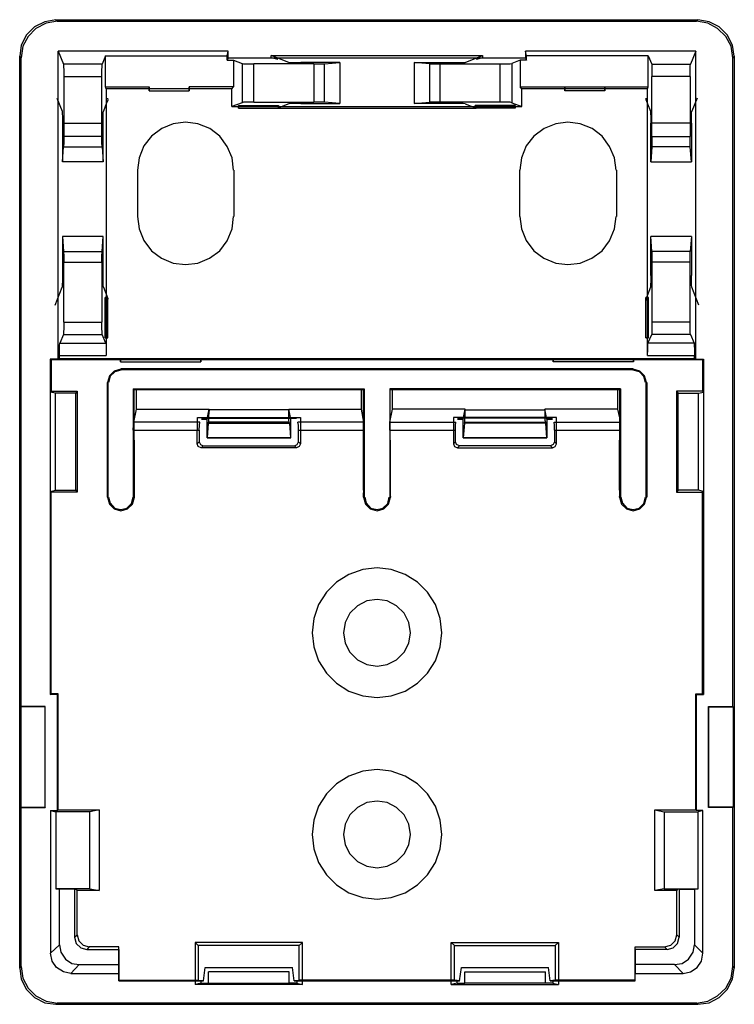
# Model space of a CAD drawing. Extents: x -3.33 to 5.23, y 2.61 to 6.47.
# Drawn here: x 1.55 to 3.32, y 4.03 to 6.47 of the extents above; entities that cross this region are included whole.
import ezdxf

# ---------------------------------------------------------------- set-up
doc = ezdxf.new("R2010")
doc.units = 0
doc.layers.add('3', color=3, linetype='CONTINUOUS')

msp = doc.modelspace()

# ---------------------------------------------------------------- linework, layer by layer
at = {"layer": '3'}
for p, q in [((1.6378, 6.4685), (1.6102, 6.4636)), ((1.6378, 6.4685), (1.6417, 6.4646)), ((1.6378, 6.4685), (3.2293, 6.4685)), ((3.2264, 6.4646), (3.2293, 6.4685)), ((3.2579, 6.4636), (3.2293, 6.4685)), ((1.5846, 6.4508), (1.565, 6.4311)), ((1.5886, 6.4469), (1.5689, 6.4272)), ((1.6102, 6.4636), (1.5846, 6.4508)), ((1.6142, 6.4596), (1.5886, 6.4469)), ((1.6417, 6.4646), (1.6142, 6.4596)), ((1.6417, 6.4646), (3.2264, 6.4646)), ((3.2539, 6.4596), (3.2264, 6.4646)), ((3.2785, 6.4469), (3.2539, 6.4596)), ((3.2825, 6.4508), (3.2579, 6.4636)), ((3.2992, 6.4272), (3.2785, 6.4469)), ((3.3022, 6.4311), (3.2825, 6.4508)), ((1.565, 6.4311), (1.5522, 6.4055)), ((1.5689, 6.4272), (1.5561, 6.4026)), ((3.312, 6.4026), (3.2992, 6.4272)), ((3.315, 6.4055), (3.3022, 6.4311)), ((1.5522, 6.4055), (1.5482, 6.378)), ((1.5561, 6.4026), (1.5522, 6.374)), ((3.3159, 6.374), (3.312, 6.4026)), ((3.3199, 6.378), (3.315, 6.4055)), ((1.5522, 6.374), (1.5482, 6.378)), ((1.5482, 4.1171), (1.5482, 6.378)), ((1.5522, 4.7657), (1.5522, 6.374)), ((1.6437, 6.3907), (1.6565, 6.3583)), ((1.6437, 5.627), (1.6437, 6.3907)), ((2.065, 6.3907), (1.6437, 6.3907)), ((1.7608, 6.3789), (1.753, 6.3583)), ((1.7608, 6.3022), (1.7608, 6.3789)), ((1.7608, 6.3789), (2.063, 6.3789)), ((2.063, 6.3789), (2.065, 6.3907)), ((2.063, 6.3681), (2.063, 6.3789)), ((2.065, 6.373), (2.063, 6.3681)), ((2.065, 6.373), (2.065, 6.3907)), ((2.8022, 6.373), (2.065, 6.373)), ((2.1713, 6.3799), (2.6959, 6.3799)), ((2.1713, 6.374), (2.1713, 6.3799)), ((2.2156, 6.3622), (2.1713, 6.3799)), ((2.188, 6.3701), (2.1713, 6.374)), ((2.6526, 6.3622), (2.6959, 6.3799)), ((2.6959, 6.374), (2.6801, 6.3701)), ((2.6959, 6.3799), (2.6959, 6.374)), ((2.8051, 6.3789), (2.8022, 6.3907)), ((3.2244, 6.3907), (2.8022, 6.3907)), ((2.8022, 6.3907), (2.8022, 6.373)), ((2.8022, 6.373), (2.8051, 6.3681)), ((2.8051, 6.3681), (2.8051, 6.3789)), ((3.1063, 6.3789), (2.8051, 6.3789)), ((3.1063, 6.3789), (3.1152, 6.3583)), ((3.1063, 6.3022), (3.1063, 6.3789)), ((3.2244, 6.3907), (3.2116, 6.3583)), ((3.2244, 5.627), (3.2244, 6.3907)), ((3.3199, 6.378), (3.3159, 6.374)), ((3.3159, 4.7657), (3.3159, 6.374)), ((3.3199, 6.378), (3.3199, 4.1171)), ((1.753, 6.3583), (1.6565, 6.3583)), ((1.6565, 6.3583), (1.6565, 6.3533)), ((1.6565, 6.3533), (1.6575, 6.3425)), ((1.752, 6.3425), (1.753, 6.3533)), ((1.753, 6.3533), (1.753, 6.3583)), ((2.063, 6.3681), (2.0787, 6.3681)), ((2.0787, 6.3681), (2.0787, 6.3022)), ((2.0787, 6.3681), (2.0994, 6.3602)), ((2.0994, 6.3602), (2.0994, 6.2628)), ((2.0994, 6.3602), (2.1033, 6.3593)), ((2.1033, 6.3593), (2.1142, 6.3593)), ((2.1142, 6.3593), (2.1289, 6.3593)), ((2.1289, 6.2638), (2.1289, 6.3593)), ((2.2776, 6.3593), (2.1289, 6.3593)), ((2.2156, 6.3622), (2.2205, 6.3622)), ((2.2205, 6.3622), (2.2313, 6.3622)), ((2.2313, 6.3622), (2.2451, 6.3622)), ((2.3415, 6.3622), (2.2451, 6.3622)), ((2.2776, 6.3593), (2.2776, 6.2638)), ((2.2776, 6.3593), (2.2933, 6.3593)), ((2.2933, 6.3593), (2.3041, 6.3593)), ((2.3041, 6.3593), (2.3415, 6.3622)), ((2.3041, 6.2638), (2.3041, 6.3593)), ((2.3415, 6.3622), (2.3415, 6.2608)), ((2.564, 6.3593), (2.5266, 6.3622)), ((2.5266, 6.3622), (2.5266, 6.2608)), ((2.5266, 6.3622), (2.622, 6.3622)), ((2.564, 6.3593), (2.564, 6.2638)), ((2.564, 6.3593), (2.5748, 6.3593)), ((2.5748, 6.3593), (2.5896, 6.3593)), ((2.5896, 6.3593), (2.5896, 6.2638)), ((2.5896, 6.3593), (2.7392, 6.3593)), ((2.622, 6.3622), (2.6368, 6.3622)), ((2.6368, 6.3622), (2.6476, 6.3622)), ((2.6476, 6.3622), (2.6526, 6.3622)), ((2.7392, 6.2638), (2.7392, 6.3593)), ((2.7392, 6.3593), (2.753, 6.3593)), ((2.753, 6.3593), (2.7638, 6.3593)), ((2.7638, 6.3593), (2.7687, 6.3602)), ((2.7894, 6.3681), (2.7687, 6.3602)), ((2.7687, 6.3602), (2.7687, 6.2628)), ((2.7894, 6.3681), (2.7894, 6.3022)), ((2.8051, 6.3681), (2.7894, 6.3681)), ((3.1152, 6.3583), (3.2116, 6.3583)), ((3.1152, 6.3583), (3.1152, 6.3533)), ((3.1152, 6.3533), (3.1152, 6.3425)), ((3.2106, 6.3533), (3.2116, 6.3583)), ((3.2106, 6.3425), (3.2106, 6.3533)), ((1.6575, 6.3425), (1.6575, 6.3278)), ((1.6575, 6.3278), (1.752, 6.3278)), ((1.6575, 6.3278), (1.6575, 6.1791)), ((1.752, 6.3278), (1.752, 6.3425)), ((1.752, 6.1791), (1.752, 6.3278)), ((3.1152, 6.3425), (3.1152, 6.3278)), ((3.1152, 6.1791), (3.1152, 6.3278)), ((3.2106, 6.3278), (3.1152, 6.3278)), ((3.2106, 6.3278), (3.2106, 6.3425)), ((3.2106, 6.3278), (3.2106, 6.1791)), ((1.7628, 6.2972), (1.7608, 6.3022)), ((1.7608, 6.3022), (1.8691, 6.3022)), ((1.8691, 6.3022), (1.8691, 6.2923)), ((1.8691, 6.2972), (1.8691, 6.3022)), ((2.0787, 6.3022), (1.9685, 6.3022)), ((1.9685, 6.3022), (1.9685, 6.2923)), ((1.9685, 6.2972), (1.9685, 6.3022)), ((2.0738, 6.2972), (2.0787, 6.3022)), ((2.7894, 6.3022), (3.1063, 6.3022)), ((2.7933, 6.2972), (2.7894, 6.3022)), ((2.8996, 6.3022), (2.8996, 6.2923)), ((2.8996, 6.2972), (2.8996, 6.3022)), ((2.999, 6.3022), (2.999, 6.2923)), ((2.999, 6.2972), (2.999, 6.3022)), ((3.1043, 6.2972), (3.1063, 6.3022)), ((1.6407, 6.2736), (1.6535, 6.2421)), ((1.7628, 6.2972), (1.7628, 5.6358)), ((2.0738, 6.2972), (1.7628, 6.2972)), ((1.7657, 6.2736), (1.7667, 6.2687)), ((1.8691, 6.2923), (1.8691, 6.2972)), ((1.8691, 6.2923), (1.9685, 6.2923)), ((1.9685, 6.2923), (1.9685, 6.2972)), ((2.0738, 6.253), (2.0738, 6.2972)), ((3.1043, 6.2972), (2.7933, 6.2972)), ((2.7933, 6.253), (2.7933, 6.2972)), ((2.8996, 6.2923), (2.8996, 6.2972)), ((2.999, 6.2923), (2.8996, 6.2923)), ((2.999, 6.2923), (2.999, 6.2972)), ((3.1014, 6.2687), (3.1014, 6.2736)), ((3.1043, 6.2598), (3.1043, 6.2972)), ((3.2274, 6.2736), (3.2146, 6.2421)), ((1.7628, 6.2598), (1.7559, 6.2421)), ((1.7667, 6.2687), (1.7628, 6.2598)), ((2.0994, 6.2628), (2.0738, 6.253)), ((2.0738, 6.253), (2.7933, 6.253)), ((2.0906, 6.2559), (2.19, 6.2559)), ((2.0906, 6.2559), (2.0906, 6.249)), ((2.0906, 6.2539), (2.0906, 6.2559)), ((2.0906, 6.2539), (2.19, 6.2539)), ((2.0906, 6.249), (2.0906, 6.2539)), ((2.0906, 6.249), (2.19, 6.249)), ((2.1033, 6.2638), (2.0994, 6.2628)), ((2.1142, 6.2638), (2.1033, 6.2638)), ((2.1289, 6.2638), (2.1142, 6.2638)), ((2.1289, 6.2638), (2.2776, 6.2638)), ((2.2156, 6.2598), (2.188, 6.249)), ((2.188, 6.249), (2.6801, 6.249)), ((2.19, 6.2539), (2.19, 6.2559)), ((2.19, 6.2559), (2.19, 6.249)), ((2.19, 6.249), (2.19, 6.2539)), ((2.2205, 6.2608), (2.2156, 6.2598)), ((2.2313, 6.2608), (2.2205, 6.2608)), ((2.2451, 6.2608), (2.2313, 6.2608)), ((2.2451, 6.2608), (2.3415, 6.2608)), ((2.2933, 6.2638), (2.2776, 6.2638)), ((2.3041, 6.2638), (2.2933, 6.2638)), ((2.3415, 6.2608), (2.3041, 6.2638)), ((2.5266, 6.2608), (2.564, 6.2638)), ((2.622, 6.2608), (2.5266, 6.2608)), ((2.5748, 6.2638), (2.564, 6.2638)), ((2.5896, 6.2638), (2.5748, 6.2638)), ((2.7392, 6.2638), (2.5896, 6.2638)), ((2.6368, 6.2608), (2.622, 6.2608)), ((2.6476, 6.2608), (2.6368, 6.2608)), ((2.6526, 6.2598), (2.6476, 6.2608)), ((2.6526, 6.2598), (2.6801, 6.249)), ((2.7766, 6.2559), (2.6772, 6.2559)), ((2.6772, 6.2539), (2.6772, 6.2559)), ((2.6772, 6.2559), (2.6772, 6.249)), ((2.7766, 6.2539), (2.6772, 6.2539)), ((2.6772, 6.249), (2.6772, 6.2539)), ((2.7766, 6.249), (2.6772, 6.249)), ((2.753, 6.2638), (2.7392, 6.2638)), ((2.7638, 6.2638), (2.753, 6.2638)), ((2.7687, 6.2628), (2.7638, 6.2638)), ((2.7687, 6.2628), (2.7933, 6.253)), ((2.7766, 6.2559), (2.7766, 6.249)), ((2.7766, 6.2539), (2.7766, 6.2559)), ((2.7766, 6.249), (2.7766, 6.2539)), ((3.1014, 6.2687), (3.1043, 6.2598)), ((3.1043, 5.7874), (3.1043, 6.2598)), ((3.1043, 6.2598), (3.1122, 6.2421)), ((1.6535, 6.2421), (1.6535, 6.2372)), ((1.6535, 6.2372), (1.6545, 6.2264)), ((1.6545, 6.2264), (1.6545, 6.2116)), ((1.7549, 6.2372), (1.7559, 6.2421)), ((1.7549, 6.2264), (1.7549, 6.2372)), ((1.7549, 6.2116), (1.7549, 6.2264)), ((3.1122, 6.2421), (3.1122, 6.2372)), ((3.1122, 6.2372), (3.1132, 6.2264)), ((3.1132, 6.2264), (3.1132, 6.2116)), ((3.2136, 6.2372), (3.2146, 6.2421)), ((3.2136, 6.2264), (3.2136, 6.2372)), ((3.2136, 6.2116), (3.2136, 6.2264)), ((1.6545, 6.2116), (1.7549, 6.2116)), ((1.6545, 6.2116), (1.6545, 6.1161)), ((1.7549, 6.1161), (1.7549, 6.2116)), ((1.9291, 6.2106), (1.9006, 6.1988)), ((1.9596, 6.2146), (1.9291, 6.2106)), ((1.9902, 6.2106), (1.9596, 6.2146)), ((2.0197, 6.1988), (1.9902, 6.2106)), ((2.877, 6.2106), (2.8484, 6.1988)), ((2.9075, 6.2146), (2.877, 6.2106)), ((2.938, 6.2106), (2.9075, 6.2146)), ((2.9675, 6.1988), (2.938, 6.2106)), ((3.1132, 6.1161), (3.1132, 6.2116)), ((3.2136, 6.2116), (3.1132, 6.2116)), ((3.2136, 6.2116), (3.2136, 6.1161)), ((1.752, 6.1791), (1.6575, 6.1791)), ((1.6575, 6.1791), (1.6575, 6.1644)), ((1.752, 6.1644), (1.752, 6.1791)), ((1.875, 6.1801), (1.8563, 6.1555)), ((1.9006, 6.1988), (1.875, 6.1801)), ((2.0443, 6.1801), (2.0197, 6.1988)), ((2.063, 6.1545), (2.0443, 6.1801)), ((2.8228, 6.1801), (2.8041, 6.1555)), ((2.8484, 6.1988), (2.8228, 6.1801)), ((2.9921, 6.1801), (2.9675, 6.1988)), ((3.0108, 6.1545), (2.9921, 6.1801)), ((3.1152, 6.1791), (3.2106, 6.1791)), ((3.1152, 6.1791), (3.1152, 6.1644)), ((3.2106, 6.1644), (3.2106, 6.1791)), ((1.6545, 6.1161), (1.6565, 6.1535)), ((1.6575, 6.1644), (1.6565, 6.1535)), ((1.6565, 6.1535), (1.753, 6.1535)), ((1.753, 6.1535), (1.752, 6.1644)), ((1.753, 6.1535), (1.7549, 6.1161)), ((1.8563, 6.1555), (1.8445, 6.126)), ((2.0748, 6.126), (2.063, 6.1545)), ((2.8041, 6.1555), (2.7923, 6.126)), ((3.0226, 6.126), (3.0108, 6.1545)), ((3.1152, 6.1535), (3.1132, 6.1161)), ((3.1152, 6.1644), (3.1152, 6.1535)), ((3.2106, 6.1535), (3.1152, 6.1535)), ((3.2106, 6.1535), (3.2106, 6.1644)), ((3.2136, 6.1161), (3.2106, 6.1535)), ((1.7549, 6.1161), (1.6545, 6.1161)), ((1.8445, 6.126), (1.8406, 6.0955)), ((2.0787, 6.0955), (2.0748, 6.126)), ((2.7923, 6.126), (2.7884, 6.0955)), ((3.0266, 6.0955), (3.0226, 6.126)), ((3.1132, 6.1161), (3.2136, 6.1161)), ((1.8406, 6.0955), (1.8406, 5.9803)), ((2.0797, 5.9803), (2.0797, 6.0955)), ((2.7884, 5.9803), (2.7884, 6.0955)), ((3.0276, 6.0955), (3.0276, 5.9803)), ((1.8406, 5.9803), (1.8445, 5.9498)), ((2.0748, 5.9498), (2.0787, 5.9803)), ((2.7884, 5.9803), (2.7923, 5.9498)), ((3.0226, 5.9498), (3.0266, 5.9803)), ((1.8445, 5.9498), (1.8563, 5.9213)), ((2.063, 5.9203), (2.0748, 5.9498)), ((2.7923, 5.9498), (2.8041, 5.9213)), ((3.0108, 5.9203), (3.0226, 5.9498)), ((1.7549, 5.9311), (1.6545, 5.9311)), ((1.6545, 5.9311), (1.6545, 5.8346)), ((1.6545, 5.9311), (1.6565, 5.8937)), ((1.753, 5.8937), (1.7549, 5.9311)), ((1.7549, 5.8346), (1.7549, 5.9311)), ((1.8563, 5.9213), (1.875, 5.8957)), ((2.0443, 5.8957), (2.063, 5.9203)), ((2.8041, 5.9213), (2.8228, 5.8957)), ((2.9921, 5.8957), (3.0108, 5.9203)), ((3.2136, 5.9311), (3.1132, 5.9311)), ((3.1132, 5.8346), (3.1132, 5.9311)), ((3.1152, 5.8937), (3.1132, 5.9311)), ((3.2136, 5.9311), (3.2106, 5.8937)), ((3.2136, 5.9311), (3.2136, 5.8346)), ((1.6565, 5.8937), (1.753, 5.8937)), ((1.6565, 5.8937), (1.6575, 5.8819)), ((1.752, 5.8819), (1.753, 5.8937)), ((1.875, 5.8957), (1.8996, 5.877)), ((2.0187, 5.877), (2.0443, 5.8957)), ((2.8228, 5.8957), (2.8474, 5.877)), ((2.9665, 5.877), (2.9921, 5.8957)), ((3.2106, 5.8937), (3.1152, 5.8937)), ((3.1152, 5.8937), (3.1152, 5.8819)), ((3.2106, 5.8819), (3.2106, 5.8937)), ((1.6575, 5.8819), (1.6575, 5.8671)), ((1.6575, 5.8671), (1.752, 5.8671)), ((1.6575, 5.7185), (1.6575, 5.8671)), ((1.752, 5.8671), (1.752, 5.8819)), ((1.752, 5.8671), (1.752, 5.7185)), ((1.8996, 5.877), (1.9291, 5.8652)), ((1.9291, 5.8652), (1.9596, 5.8612)), ((1.9596, 5.8612), (1.9902, 5.8652)), ((1.9902, 5.8652), (2.0187, 5.877)), ((2.8474, 5.877), (2.877, 5.8652)), ((2.877, 5.8652), (2.9075, 5.8612)), ((2.9075, 5.8612), (2.938, 5.8652)), ((2.938, 5.8652), (2.9665, 5.877)), ((3.1152, 5.8819), (3.1152, 5.8671)), ((3.2106, 5.8671), (3.1152, 5.8671)), ((3.1152, 5.8671), (3.1152, 5.7185)), ((3.2106, 5.8671), (3.2106, 5.8819)), ((3.2106, 5.7185), (3.2106, 5.8671)), ((1.6545, 5.8346), (1.6545, 5.8209)), ((1.7549, 5.8209), (1.7549, 5.8346)), ((3.1132, 5.8346), (3.1132, 5.8209)), ((3.2136, 5.8209), (3.2136, 5.8346)), ((1.6545, 5.8209), (1.6535, 5.81)), ((1.6535, 5.81), (1.6535, 5.8051)), ((1.7549, 5.81), (1.7549, 5.8209)), ((1.7559, 5.8051), (1.7549, 5.81)), ((3.1132, 5.8209), (3.1122, 5.81)), ((3.1122, 5.81), (3.1122, 5.8051)), ((3.2136, 5.81), (3.2136, 5.8209)), ((3.2146, 5.8051), (3.2136, 5.81)), ((1.6358, 5.7608), (1.6535, 5.8051)), ((1.7559, 5.8051), (1.7667, 5.7776)), ((3.1122, 5.8051), (3.1014, 5.7776)), ((3.1043, 5.6358), (3.1043, 5.7874)), ((3.2323, 5.7608), (3.2146, 5.8051)), ((1.7598, 5.6801), (1.7598, 5.7795)), ((1.7618, 5.7795), (1.7598, 5.7795)), ((1.7598, 5.7795), (1.7667, 5.7795)), ((1.7618, 5.6801), (1.7618, 5.7795)), ((1.7667, 5.7795), (1.7618, 5.7795)), ((1.7667, 5.7776), (1.7657, 5.7726)), ((1.7667, 5.6801), (1.7667, 5.7795)), ((3.1004, 5.6801), (3.1004, 5.7795)), ((3.1004, 5.7795), (3.1053, 5.7795)), ((3.1073, 5.7795), (3.1004, 5.7795)), ((3.1014, 5.7726), (3.1014, 5.7776)), ((3.1053, 5.6801), (3.1053, 5.7795)), ((3.1053, 5.7795), (3.1073, 5.7795)), ((3.1073, 5.6801), (3.1073, 5.7795)), ((1.6575, 5.7185), (1.752, 5.7185)), ((1.6575, 5.7185), (1.6575, 5.7037)), ((1.752, 5.7037), (1.752, 5.7185)), ((3.2106, 5.7185), (3.1152, 5.7185)), ((3.1152, 5.7185), (3.1152, 5.7037)), ((3.2106, 5.7037), (3.2106, 5.7185)), ((1.6565, 5.688), (1.6476, 5.6663)), ((1.6575, 5.7037), (1.6565, 5.6929)), ((1.6565, 5.6929), (1.6565, 5.688)), ((1.6565, 5.688), (1.753, 5.688)), ((1.753, 5.6929), (1.752, 5.7037)), ((1.753, 5.688), (1.753, 5.6929)), ((1.7618, 5.6663), (1.753, 5.688)), ((3.1053, 5.6663), (3.1152, 5.688)), ((3.1152, 5.7037), (3.1152, 5.6929)), ((3.1152, 5.6929), (3.1152, 5.688)), ((3.2116, 5.688), (3.1152, 5.688)), ((3.2106, 5.6929), (3.2106, 5.7037)), ((3.2116, 5.688), (3.2106, 5.6929)), ((3.2116, 5.688), (3.2205, 5.6663)), ((1.6467, 5.6614), (1.6476, 5.6663)), ((1.6476, 5.6663), (1.7618, 5.6663)), ((1.7598, 5.6801), (1.7667, 5.6801)), ((1.7618, 5.6801), (1.7598, 5.6801)), ((1.7667, 5.6801), (1.7618, 5.6801)), ((1.7618, 5.6663), (1.7628, 5.6614)), ((3.1073, 5.6801), (3.1004, 5.6801)), ((3.1004, 5.6801), (3.1053, 5.6801)), ((3.1053, 5.6801), (3.1073, 5.6801)), ((3.2205, 5.6663), (3.1053, 5.6663)), ((3.1053, 5.6614), (3.1053, 5.6663)), ((3.2205, 5.6663), (3.2205, 5.6614)), ((1.6467, 5.6506), (1.6467, 5.6614)), ((1.6467, 5.6358), (1.6467, 5.6506)), ((1.7628, 5.6614), (1.7628, 5.6506)), ((1.7628, 5.6506), (1.7628, 5.6358)), ((3.1043, 5.6358), (3.1053, 5.6506)), ((3.1053, 5.6506), (3.1053, 5.6614)), ((3.2205, 5.6614), (3.2215, 5.6506)), ((3.2215, 5.6506), (3.2215, 5.6358)), ((1.624, 5.627), (1.626, 5.625)), ((1.6437, 5.627), (1.624, 5.627)), ((1.624, 5.627), (1.624, 4.7953)), ((3.2411, 5.625), (1.626, 5.625)), ((1.626, 5.625), (1.626, 5.5472)), ((1.6467, 5.6289), (1.6437, 5.627)), ((1.6467, 5.6289), (1.6467, 5.6358)), ((1.6467, 5.6358), (1.7628, 5.6358)), ((1.6467, 5.6289), (3.2215, 5.6289)), ((1.7982, 5.625), (1.7982, 5.626)), ((1.7982, 5.626), (1.7982, 5.6201)), ((1.7982, 5.626), (1.997, 5.626)), ((1.7982, 5.6201), (1.7982, 5.625)), ((1.7982, 5.6201), (1.997, 5.6201)), ((1.997, 5.625), (1.997, 5.626)), ((1.997, 5.626), (1.997, 5.6201)), ((1.997, 5.6201), (1.997, 5.625)), ((2.8711, 5.625), (2.8711, 5.626)), ((3.0699, 5.626), (2.8711, 5.626)), ((2.8711, 5.626), (2.8711, 5.6201)), ((2.8711, 5.6201), (2.8711, 5.625)), ((3.0699, 5.6201), (2.8711, 5.6201)), ((3.0699, 5.625), (3.0699, 5.626)), ((3.0699, 5.626), (3.0699, 5.6201)), ((3.0699, 5.6201), (3.0699, 5.625)), ((3.1043, 5.6358), (3.2215, 5.6358)), ((3.2215, 5.6289), (3.2215, 5.6358)), ((3.2244, 5.627), (3.2215, 5.6289)), ((3.2244, 5.627), (3.2431, 5.627)), ((3.2411, 5.625), (3.2431, 5.627)), ((3.2411, 5.625), (3.2411, 5.5472)), ((3.2431, 5.627), (3.2431, 4.7953)), ((1.7825, 5.5974), (1.7707, 5.5856)), ((1.7844, 5.5955), (1.7726, 5.5846)), ((1.7992, 5.6024), (1.7825, 5.5974)), ((1.7992, 5.5994), (1.7844, 5.5955)), ((3.0689, 5.6033), (1.7992, 5.6033)), ((1.7992, 5.6004), (1.7992, 5.6033)), ((3.0689, 5.6004), (1.7992, 5.6004)), ((3.0689, 5.6004), (3.0689, 5.6033)), ((3.0856, 5.5974), (3.0689, 5.6024)), ((3.0846, 5.5955), (3.0689, 5.5994)), ((3.0955, 5.5837), (3.0846, 5.5955)), ((3.0974, 5.5856), (3.0856, 5.5974)), ((1.7648, 5.5689), (1.7648, 5.2844)), ((1.7677, 5.5689), (1.7648, 5.5689)), ((1.7707, 5.5856), (1.7657, 5.5689)), ((1.7677, 5.2844), (1.7677, 5.5689)), ((1.7726, 5.5846), (1.7687, 5.5689)), ((3.0994, 5.5689), (3.0955, 5.5837)), ((3.1024, 5.5689), (3.0974, 5.5856)), ((3.1004, 5.5689), (3.1033, 5.5689)), ((3.1004, 5.5689), (3.1004, 5.2844)), ((3.1033, 5.5689), (3.1033, 5.2844)), ((1.624, 5.5453), (1.626, 5.5472)), ((1.6368, 5.5423), (1.624, 5.5453)), ((1.626, 5.5472), (1.6909, 5.5472)), ((1.6368, 5.3022), (1.6368, 5.5423)), ((1.687, 5.5423), (1.6368, 5.5423)), ((1.6909, 5.5472), (1.687, 5.5423)), ((1.687, 5.3022), (1.687, 5.5423)), ((1.6909, 5.5472), (1.6909, 5.2972)), ((1.8297, 5.5531), (1.8317, 5.5512)), ((1.8297, 5.5531), (1.8297, 5.4508)), ((1.8297, 5.5531), (1.8366, 5.5531)), ((1.8297, 5.5531), (2.4026, 5.5531)), ((1.8327, 5.3022), (1.8317, 5.5512)), ((2.4006, 5.5512), (1.8317, 5.5512)), ((1.8366, 5.5531), (2.3957, 5.5531)), ((1.8366, 5.5531), (1.8366, 5.503)), ((2.3957, 5.5531), (2.4026, 5.5531)), ((2.3957, 5.503), (2.3957, 5.5531)), ((2.4026, 5.5531), (2.4006, 5.5512)), ((2.4006, 5.3022), (2.4006, 5.5512)), ((2.4026, 5.5531), (2.4026, 5.4508)), ((2.4656, 5.5531), (2.4665, 5.5512)), ((2.4656, 5.5531), (2.4656, 5.4508)), ((2.4724, 5.5531), (2.4656, 5.5531)), ((2.4656, 5.5531), (3.0374, 5.5531)), ((2.4675, 5.3022), (2.4665, 5.5512)), ((3.0364, 5.5512), (2.4665, 5.5512)), ((2.4724, 5.503), (2.4724, 5.5531)), ((3.0305, 5.5531), (2.4724, 5.5531)), ((3.0374, 5.5531), (3.0305, 5.5531)), ((3.0305, 5.5531), (3.0305, 5.503)), ((3.0354, 5.3022), (3.0364, 5.5512)), ((3.0374, 5.5531), (3.0364, 5.5512)), ((3.0374, 5.5531), (3.0374, 5.4508)), ((3.1762, 5.5472), (3.1811, 5.5423)), ((3.2411, 5.5472), (3.1762, 5.5472)), ((3.1762, 5.5472), (3.1762, 5.2972)), ((3.1811, 5.3022), (3.1811, 5.5423)), ((3.1811, 5.5423), (3.2313, 5.5423)), ((3.2313, 5.5423), (3.2431, 5.5453)), ((3.2313, 5.3022), (3.2313, 5.5423)), ((3.2431, 5.5453), (3.2411, 5.5472)), ((1.8366, 5.503), (1.8307, 5.4705)), ((1.8366, 5.503), (2.0177, 5.503)), ((2.0128, 5.4783), (2.0177, 5.503)), ((2.0177, 5.501), (2.0167, 5.4862)), ((2.0177, 5.501), (2.0177, 5.503)), ((2.2156, 5.501), (2.0177, 5.501)), ((2.2156, 5.503), (2.3957, 5.503)), ((2.2205, 5.4783), (2.2156, 5.503)), ((2.2156, 5.501), (2.2156, 5.503)), ((2.2156, 5.4862), (2.2156, 5.501)), ((2.4016, 5.4705), (2.3957, 5.503)), ((2.4656, 5.4705), (2.4724, 5.503)), ((2.6526, 5.503), (2.4724, 5.503)), ((2.6476, 5.4783), (2.6526, 5.503)), ((2.6526, 5.501), (2.6526, 5.503)), ((2.6526, 5.501), (2.8504, 5.501)), ((2.6526, 5.4862), (2.6526, 5.501)), ((3.0305, 5.503), (2.8504, 5.503)), ((2.8504, 5.501), (2.8504, 5.503)), ((2.8553, 5.4783), (2.8504, 5.503)), ((2.8504, 5.501), (2.8504, 5.4862)), ((3.0305, 5.503), (3.0374, 5.4705)), ((1.9951, 5.4705), (1.8307, 5.4705)), ((1.8307, 5.4636), (1.8307, 5.4705)), ((1.9882, 5.4173), (1.9892, 5.4823)), ((1.9892, 5.4823), (2.2441, 5.4823)), ((1.9941, 5.4636), (1.9951, 5.4705)), ((1.999, 5.4803), (2.2343, 5.4803)), ((1.999, 5.4783), (2.0128, 5.4783)), ((2.0128, 5.4321), (2.0128, 5.4783)), ((2.0157, 5.4685), (2.0128, 5.4321)), ((2.0157, 5.4685), (2.0167, 5.4705)), ((2.0157, 5.4685), (2.2175, 5.4685)), ((2.0167, 5.4862), (2.0167, 5.4754)), ((2.0167, 5.4754), (2.0167, 5.4705)), ((2.2165, 5.4705), (2.0167, 5.4705)), ((2.2156, 5.4754), (2.2156, 5.4862)), ((2.2165, 5.4705), (2.2156, 5.4754)), ((2.2175, 5.4685), (2.2165, 5.4705)), ((2.2175, 5.4685), (2.2195, 5.4321)), ((2.2205, 5.4321), (2.2205, 5.4783)), ((2.4016, 5.4705), (2.2382, 5.4705)), ((2.2392, 5.4636), (2.2382, 5.4705)), ((2.2441, 5.4823), (2.2441, 5.4173)), ((2.4016, 5.4705), (2.4026, 5.4636)), ((2.4656, 5.4705), (2.6299, 5.4705)), ((2.4656, 5.4636), (2.4656, 5.4705)), ((2.624, 5.4823), (2.624, 5.4173)), ((2.8789, 5.4823), (2.624, 5.4823)), ((2.6289, 5.4636), (2.6299, 5.4705)), ((2.8691, 5.4803), (2.6339, 5.4803)), ((2.6339, 5.4783), (2.6476, 5.4783)), ((2.6476, 5.4321), (2.6476, 5.4783)), ((2.6506, 5.4685), (2.6476, 5.4321)), ((2.6506, 5.4685), (2.6516, 5.4705)), ((2.8524, 5.4685), (2.6506, 5.4685)), ((2.6516, 5.4754), (2.6526, 5.4862)), ((2.6516, 5.4705), (2.6516, 5.4754)), ((2.6516, 5.4705), (2.8514, 5.4705)), ((2.8504, 5.4862), (2.8504, 5.4754)), ((2.8504, 5.4754), (2.8514, 5.4705)), ((2.8524, 5.4685), (2.8514, 5.4705)), ((2.8553, 5.4321), (2.8524, 5.4685)), ((2.8553, 5.4783), (2.8691, 5.4783)), ((2.8553, 5.4783), (2.8553, 5.4321)), ((2.873, 5.4705), (3.0374, 5.4705)), ((2.874, 5.4636), (2.873, 5.4705)), ((2.8789, 5.4173), (2.8789, 5.4823)), ((3.0374, 5.4705), (3.0374, 5.4636)), ((1.8297, 5.4508), (1.8307, 5.4636)), ((1.8297, 5.4508), (1.8297, 5.2844)), ((1.8297, 5.4508), (1.9931, 5.4508)), ((1.9931, 5.4508), (1.9941, 5.4636)), ((1.9931, 5.4508), (1.9931, 5.4222)), ((2.2392, 5.4508), (2.2392, 5.4636)), ((2.2392, 5.4508), (2.4026, 5.4508)), ((2.2392, 5.4222), (2.2392, 5.4508)), ((2.4026, 5.4636), (2.4026, 5.4508)), ((2.4026, 5.4508), (2.4026, 5.2844)), ((2.4656, 5.4508), (2.4656, 5.4636)), ((2.4656, 5.4508), (2.4656, 5.2844)), ((2.4656, 5.4508), (2.6289, 5.4508)), ((2.6289, 5.4508), (2.6289, 5.4636)), ((2.6289, 5.4222), (2.6289, 5.4508)), ((2.874, 5.4508), (2.874, 5.4636)), ((2.874, 5.4508), (3.0374, 5.4508)), ((2.874, 5.4508), (2.874, 5.4222)), ((3.0374, 5.4636), (3.0374, 5.4508)), ((3.0374, 5.4508), (3.0374, 5.2844)), ((1.9931, 5.4222), (1.9882, 5.4173)), ((1.9931, 5.4222), (1.9961, 5.4154)), ((2.0128, 5.4321), (2.2205, 5.4321)), ((2.2195, 5.4321), (2.0128, 5.4321)), ((2.2195, 5.4321), (2.2205, 5.4321)), ((2.2362, 5.4154), (2.2392, 5.4222)), ((2.2441, 5.4173), (2.2392, 5.4222)), ((2.624, 5.4173), (2.6289, 5.4222)), ((2.6309, 5.4154), (2.6289, 5.4222)), ((2.8553, 5.4321), (2.6476, 5.4321)), ((2.6476, 5.4321), (2.8553, 5.4321)), ((2.874, 5.4222), (2.8711, 5.4154)), ((2.874, 5.4222), (2.8789, 5.4173)), ((1.9911, 5.4104), (1.9882, 5.4173)), ((1.998, 5.4075), (1.9911, 5.4104)), ((1.9961, 5.4154), (2.003, 5.4124)), ((1.998, 5.4075), (2.003, 5.4124)), ((2.2343, 5.4075), (1.998, 5.4075)), ((2.003, 5.4124), (2.2293, 5.4124)), ((2.2293, 5.4124), (2.2362, 5.4154)), ((2.2293, 5.4124), (2.2343, 5.4075)), ((2.2411, 5.4104), (2.2343, 5.4075)), ((2.2441, 5.4173), (2.2411, 5.4104)), ((2.624, 5.4173), (2.626, 5.4104)), ((2.626, 5.4104), (2.6339, 5.4075)), ((2.6388, 5.4124), (2.6309, 5.4154)), ((2.6388, 5.4124), (2.6339, 5.4075)), ((2.6339, 5.4075), (2.8691, 5.4075)), ((2.8642, 5.4124), (2.6388, 5.4124)), ((2.8711, 5.4154), (2.8642, 5.4124)), ((2.8691, 5.4075), (2.8642, 5.4124)), ((2.8691, 5.4075), (2.876, 5.4104)), ((2.876, 5.4104), (2.8789, 5.4173)), ((1.624, 5.2992), (1.6368, 5.3022)), ((1.624, 5.2992), (1.626, 5.2972)), ((1.6909, 5.2972), (1.626, 5.2972)), ((1.626, 4.7972), (1.626, 5.2972)), ((1.6368, 5.3022), (1.687, 5.3022)), ((1.687, 5.3022), (1.6909, 5.2972)), ((1.8327, 5.2894), (1.8327, 5.3022)), ((2.4006, 5.3022), (2.3996, 5.2894)), ((2.4675, 5.2894), (2.4675, 5.3022)), ((3.0354, 5.3022), (3.0354, 5.2894)), ((3.1811, 5.3022), (3.1762, 5.2972)), ((3.1762, 5.2972), (3.2411, 5.2972)), ((3.2313, 5.3022), (3.1811, 5.3022)), ((3.2431, 5.2992), (3.2313, 5.3022)), ((3.2431, 5.2992), (3.2411, 5.2972)), ((3.2411, 4.7972), (3.2411, 5.2972)), ((1.7677, 5.2844), (1.7648, 5.2844)), ((1.7657, 5.2844), (1.7707, 5.2677)), ((1.7687, 5.2844), (1.7726, 5.2697)), ((1.8258, 5.2687), (1.8297, 5.2844)), ((1.8278, 5.2677), (1.8327, 5.2844)), ((1.8297, 5.2844), (1.8327, 5.2844)), ((1.8327, 5.2844), (1.8327, 5.2894)), ((1.8327, 5.2844), (1.8337, 5.2844)), ((2.3996, 5.2894), (2.3996, 5.2844)), ((2.4026, 5.2844), (2.3996, 5.2844)), ((2.4006, 5.2844), (2.4055, 5.2677)), ((2.4035, 5.2844), (2.4075, 5.2697)), ((2.4606, 5.2687), (2.4646, 5.2844)), ((2.4626, 5.2677), (2.4675, 5.2844)), ((2.4656, 5.2844), (2.4685, 5.2844)), ((2.4685, 5.2844), (2.4675, 5.2894)), ((3.0354, 5.2894), (3.0344, 5.2844)), ((3.0374, 5.2844), (3.0344, 5.2844)), ((3.0354, 5.2844), (3.0404, 5.2677)), ((3.0384, 5.2844), (3.0423, 5.2697)), ((3.0955, 5.2687), (3.0994, 5.2844)), ((3.0974, 5.2677), (3.1024, 5.2844)), ((3.1004, 5.2844), (3.1033, 5.2844)), ((1.7707, 5.2677), (1.7825, 5.2559)), ((1.7726, 5.2697), (1.7835, 5.2579)), ((1.7825, 5.2559), (1.7992, 5.251)), ((1.7835, 5.2579), (1.7992, 5.2539)), ((1.7992, 5.2539), (1.814, 5.2579)), ((1.7992, 5.251), (1.8159, 5.2559)), ((1.814, 5.2579), (1.8258, 5.2687)), ((1.8159, 5.2559), (1.8278, 5.2677)), ((2.4055, 5.2677), (2.4173, 5.2559)), ((2.4075, 5.2697), (2.4183, 5.2579)), ((2.4173, 5.2559), (2.4341, 5.251)), ((2.4183, 5.2579), (2.4341, 5.2539)), ((2.4341, 5.2539), (2.4488, 5.2579)), ((2.4341, 5.251), (2.4508, 5.2559)), ((2.4488, 5.2579), (2.4606, 5.2687)), ((2.4508, 5.2559), (2.4626, 5.2677)), ((3.0404, 5.2677), (3.0522, 5.2559)), ((3.0423, 5.2697), (3.0531, 5.2579)), ((3.0522, 5.2559), (3.0689, 5.251)), ((3.0531, 5.2579), (3.0689, 5.2539)), ((3.0689, 5.2539), (3.0837, 5.2579)), ((3.0689, 5.251), (3.0856, 5.2559)), ((3.0837, 5.2579), (3.0955, 5.2687)), ((3.0856, 5.2559), (3.0974, 5.2677)), ((2.3986, 5.1053), (2.3642, 5.0935)), ((2.4341, 5.1093), (2.3986, 5.1053)), ((2.4695, 5.1053), (2.4341, 5.1093)), ((2.5039, 5.0935), (2.4695, 5.1053)), ((2.3642, 5.0935), (2.3337, 5.0738)), ((2.5344, 5.0738), (2.5039, 5.0935)), ((2.3337, 5.0738), (2.3091, 5.0492)), ((2.5591, 5.0492), (2.5344, 5.0738)), ((2.3091, 5.0492), (2.2894, 5.0187)), ((2.4341, 5.0315), (2.4085, 5.0276)), ((2.4596, 5.0276), (2.4341, 5.0315)), ((2.5787, 5.0187), (2.5591, 5.0492)), ((2.2894, 5.0187), (2.2776, 4.9843)), ((2.3858, 5.0157), (2.3671, 4.997)), ((2.4085, 5.0276), (2.3858, 5.0157)), ((2.4823, 5.0157), (2.4596, 5.0276)), ((2.501, 4.997), (2.4823, 5.0157)), ((2.5906, 4.9843), (2.5787, 5.0187)), ((2.2776, 4.9843), (2.2736, 4.9488)), ((2.3671, 4.997), (2.3553, 4.9744)), ((2.5128, 4.9744), (2.501, 4.997)), ((2.5945, 4.9488), (2.5906, 4.9843)), ((2.3553, 4.9744), (2.3514, 4.9488)), ((2.5167, 4.9488), (2.5128, 4.9744)), ((2.2736, 4.9488), (2.2776, 4.9134)), ((2.3514, 4.9488), (2.3553, 4.9232)), ((2.5128, 4.9232), (2.5167, 4.9488)), ((2.5906, 4.9134), (2.5945, 4.9488)), ((2.2776, 4.9134), (2.2894, 4.8789)), ((2.3553, 4.9232), (2.3671, 4.9006)), ((2.501, 4.9006), (2.5128, 4.9232)), ((2.5787, 4.8789), (2.5906, 4.9134)), ((2.3671, 4.9006), (2.3858, 4.8819)), ((2.4823, 4.8819), (2.501, 4.9006)), ((2.2894, 4.8789), (2.3091, 4.8484)), ((2.3858, 4.8819), (2.4085, 4.8701)), ((2.4085, 4.8701), (2.4341, 4.8661)), ((2.4341, 4.8661), (2.4596, 4.8701)), ((2.4596, 4.8701), (2.4823, 4.8819)), ((2.5591, 4.8484), (2.5787, 4.8789)), ((2.3091, 4.8484), (2.3337, 4.8238)), ((2.5344, 4.8238), (2.5591, 4.8484)), ((2.3337, 4.8238), (2.3642, 4.8041)), ((2.5039, 4.8041), (2.5344, 4.8238)), ((1.624, 4.7953), (1.626, 4.7972)), ((1.6417, 4.7953), (1.624, 4.7953)), ((1.6437, 4.7972), (1.626, 4.7972)), ((1.6437, 4.7972), (1.6417, 4.7953)), ((1.6417, 4.5079), (1.6417, 4.7953)), ((1.6437, 4.5098), (1.6437, 4.7972)), ((2.3642, 4.8041), (2.3986, 4.7923)), ((2.3986, 4.7923), (2.4341, 4.7884)), ((2.4341, 4.7884), (2.4695, 4.7923)), ((2.4695, 4.7923), (2.5039, 4.8041)), ((3.2244, 4.7972), (3.2264, 4.7953)), ((3.2244, 4.7972), (3.2411, 4.7972)), ((3.2244, 4.5098), (3.2244, 4.7972)), ((3.2264, 4.5079), (3.2264, 4.7953)), ((3.2264, 4.7953), (3.2431, 4.7953)), ((3.2431, 4.7953), (3.2411, 4.7972)), ((1.5512, 4.7648), (1.5522, 4.7657)), ((1.6112, 4.7648), (1.5512, 4.7648)), ((1.5512, 4.7648), (1.5512, 4.5167)), ((1.6112, 4.7657), (1.5522, 4.7657)), ((1.6112, 4.7648), (1.6112, 4.7657)), ((1.6112, 4.5157), (1.6112, 4.7657)), ((1.6112, 4.5167), (1.6112, 4.7648)), ((3.2559, 4.7657), (3.2569, 4.7648)), ((3.2559, 4.5157), (3.2559, 4.7657)), ((3.2559, 4.7657), (3.3159, 4.7657)), ((3.2569, 4.5167), (3.2569, 4.7648)), ((3.2569, 4.7648), (3.3169, 4.7648)), ((3.3159, 4.7657), (3.3169, 4.7648)), ((3.3169, 4.7648), (3.3169, 4.5167)), ((2.3642, 4.5935), (2.3337, 4.5738)), ((2.3986, 4.6053), (2.3642, 4.5935)), ((2.4341, 4.6093), (2.3986, 4.6053)), ((2.4695, 4.6053), (2.4341, 4.6093)), ((2.5039, 4.5935), (2.4695, 4.6053)), ((2.5344, 4.5738), (2.5039, 4.5935)), ((2.3337, 4.5738), (2.3091, 4.5492)), ((2.5591, 4.5492), (2.5344, 4.5738)), ((2.3091, 4.5492), (2.2894, 4.5187)), ((2.5787, 4.5187), (2.5591, 4.5492)), ((1.5522, 4.5157), (1.5512, 4.5167)), ((1.5512, 4.5167), (1.6112, 4.5167)), ((1.6112, 4.5167), (1.6112, 4.5157)), ((2.2894, 4.5187), (2.2776, 4.4843)), ((2.4085, 4.5276), (2.3858, 4.5157)), ((2.4341, 4.5315), (2.4085, 4.5276)), ((2.4596, 4.5276), (2.4341, 4.5315)), ((2.4823, 4.5157), (2.4596, 4.5276)), ((2.5906, 4.4843), (2.5787, 4.5187)), ((3.2559, 4.5157), (3.2569, 4.5167)), ((3.3169, 4.5167), (3.2569, 4.5167)), ((3.3169, 4.5167), (3.3159, 4.5157)), ((1.5522, 4.1211), (1.5522, 4.5157)), ((1.5522, 4.5157), (1.6112, 4.5157)), ((1.625, 4.5079), (1.6417, 4.5079)), ((1.625, 4.5079), (1.625, 4.1545)), ((1.625, 4.5079), (1.6378, 4.5049)), ((1.7224, 4.5049), (1.6378, 4.5049)), ((1.6378, 4.5049), (1.6378, 4.314)), ((1.6437, 4.5098), (1.6417, 4.5079)), ((1.6437, 4.5098), (1.7451, 4.5098)), ((1.7451, 4.5098), (1.7224, 4.5049)), ((1.7224, 4.314), (1.7224, 4.5049)), ((1.7451, 4.5098), (1.7451, 4.31)), ((2.3671, 4.497), (2.3553, 4.4744)), ((2.3858, 4.5157), (2.3671, 4.497)), ((2.501, 4.497), (2.4823, 4.5157)), ((2.5128, 4.4744), (2.501, 4.497)), ((3.123, 4.5098), (3.1457, 4.5049)), ((3.123, 4.31), (3.123, 4.5098)), ((3.123, 4.5098), (3.2244, 4.5098)), ((3.1457, 4.5049), (3.2303, 4.5049)), ((3.1457, 4.5049), (3.1457, 4.314)), ((3.2244, 4.5098), (3.2264, 4.5079)), ((3.2421, 4.5079), (3.2264, 4.5079)), ((3.2421, 4.5079), (3.2303, 4.5049)), ((3.2303, 4.314), (3.2303, 4.5049)), ((3.2421, 4.1545), (3.2421, 4.5079)), ((3.3159, 4.5157), (3.2559, 4.5157)), ((3.3159, 4.1211), (3.3159, 4.5157)), ((2.2776, 4.4843), (2.2736, 4.4488)), ((2.3553, 4.4744), (2.3514, 4.4488)), ((2.5167, 4.4488), (2.5128, 4.4744)), ((2.5945, 4.4488), (2.5906, 4.4843)), ((2.2736, 4.4488), (2.2776, 4.4134)), ((2.3514, 4.4488), (2.3553, 4.4232)), ((2.5128, 4.4232), (2.5167, 4.4488)), ((2.5906, 4.4134), (2.5945, 4.4488)), ((2.3553, 4.4232), (2.3671, 4.4006)), ((2.501, 4.4006), (2.5128, 4.4232)), ((2.2776, 4.4134), (2.2894, 4.3789)), ((2.3671, 4.4006), (2.3858, 4.3819)), ((2.4823, 4.3819), (2.501, 4.4006)), ((2.5787, 4.3789), (2.5906, 4.4134)), ((2.2894, 4.3789), (2.3091, 4.3484)), ((2.3858, 4.3819), (2.4085, 4.3701)), ((2.4085, 4.3701), (2.4341, 4.3661)), ((2.4341, 4.3661), (2.4596, 4.3701)), ((2.4596, 4.3701), (2.4823, 4.3819)), ((2.5591, 4.3484), (2.5787, 4.3789)), ((2.3091, 4.3484), (2.3337, 4.3238)), ((2.5344, 4.3238), (2.5591, 4.3484)), ((2.3337, 4.3238), (2.3642, 4.3041)), ((2.5039, 4.3041), (2.5344, 4.3238)), ((1.6378, 4.314), (1.6467, 4.313)), ((1.7224, 4.314), (1.6378, 4.314)), ((1.6841, 4.313), (1.6467, 4.313)), ((1.6467, 4.1752), (1.6467, 4.313)), ((1.6841, 4.313), (1.686, 4.314)), ((1.6841, 4.313), (1.6841, 4.1939)), ((1.6909, 4.31), (1.686, 4.314)), ((1.7451, 4.31), (1.6909, 4.31)), ((1.6909, 4.1998), (1.6909, 4.31)), ((1.7224, 4.314), (1.7451, 4.31)), ((2.3642, 4.3041), (2.3986, 4.2923)), ((2.4695, 4.2923), (2.5039, 4.3041)), ((3.1457, 4.314), (3.123, 4.31)), ((3.1772, 4.31), (3.123, 4.31)), ((3.1457, 4.314), (3.2303, 4.314)), ((3.1772, 4.31), (3.1811, 4.314)), ((3.1772, 4.1998), (3.1772, 4.31)), ((3.1811, 4.314), (3.1831, 4.313)), ((3.1831, 4.313), (3.2215, 4.313)), ((3.1831, 4.313), (3.1831, 4.1939)), ((3.2215, 4.313), (3.2303, 4.314)), ((3.2215, 4.313), (3.2215, 4.1752)), ((2.3986, 4.2923), (2.4341, 4.2884)), ((2.4341, 4.2884), (2.4695, 4.2923)), ((1.6841, 4.1939), (1.6909, 4.1998)), ((1.6909, 4.1998), (1.6949, 4.185)), ((3.1732, 4.185), (3.1772, 4.1998)), ((3.1772, 4.1998), (3.1831, 4.1939)), ((1.625, 4.1545), (1.6467, 4.1752)), ((1.6467, 4.1752), (1.6506, 4.1565)), ((1.6841, 4.1939), (1.688, 4.1781)), ((1.688, 4.1781), (1.6998, 4.1673)), ((1.6949, 4.185), (1.7057, 4.1742)), ((1.7057, 4.1742), (1.7205, 4.1703)), ((1.9833, 4.1811), (1.9833, 4.0768)), ((2.249, 4.1811), (1.9833, 4.1811)), ((1.9833, 4.1811), (1.9911, 4.1732)), ((2.249, 4.1811), (2.2411, 4.1732)), ((2.249, 4.0768), (2.249, 4.1811)), ((2.6181, 4.0768), (2.6181, 4.1811)), ((2.6181, 4.1811), (2.626, 4.1732)), ((2.6181, 4.1811), (2.8839, 4.1811)), ((2.8839, 4.1811), (2.876, 4.1732)), ((2.8839, 4.1811), (2.8839, 4.0768)), ((3.1467, 4.1703), (3.1624, 4.1742)), ((3.1624, 4.1742), (3.1732, 4.185)), ((3.1683, 4.1673), (3.1791, 4.1781)), ((3.1791, 4.1781), (3.1831, 4.1939)), ((3.2175, 4.1565), (3.2215, 4.1752)), ((3.2215, 4.1752), (3.2421, 4.1545)), ((1.6289, 4.1348), (1.625, 4.1545)), ((1.6506, 4.1565), (1.6614, 4.1398)), ((1.6998, 4.1673), (1.7146, 4.1634)), ((1.7205, 4.1703), (1.7146, 4.1634)), ((1.7146, 4.1634), (1.7943, 4.1634)), ((1.7943, 4.1703), (1.7205, 4.1703)), ((1.7943, 4.0876), (1.7943, 4.1703)), ((1.7943, 4.1634), (1.7943, 4.1703)), ((1.7943, 4.1634), (1.7943, 4.126)), ((2.2411, 4.1732), (1.9911, 4.1732)), ((1.9911, 4.1732), (1.9911, 4.0876)), ((2.2411, 4.0876), (2.2411, 4.1732)), ((2.626, 4.0876), (2.626, 4.1732)), ((2.626, 4.1732), (2.876, 4.1732)), ((2.876, 4.1732), (2.876, 4.0876)), ((3.0738, 4.0876), (3.0738, 4.1703)), ((3.0738, 4.1634), (3.0738, 4.1703)), ((3.0738, 4.1703), (3.1467, 4.1703)), ((3.1535, 4.1634), (3.0738, 4.1634)), ((3.0738, 4.1634), (3.0738, 4.126)), ((3.1535, 4.1634), (3.1467, 4.1703)), ((3.1535, 4.1634), (3.1683, 4.1673)), ((3.2067, 4.1398), (3.2175, 4.1565)), ((3.2382, 4.1348), (3.2421, 4.1545)), ((1.6398, 4.1191), (1.6289, 4.1348)), ((1.6614, 4.1398), (1.6772, 4.1289)), ((1.6959, 4.126), (1.6752, 4.1043)), ((1.6772, 4.1289), (1.6959, 4.126)), ((1.6959, 4.126), (1.7943, 4.126)), ((1.7943, 4.126), (1.7943, 4.1043)), ((3.0738, 4.126), (3.0738, 4.1043)), ((3.1713, 4.126), (3.0738, 4.126)), ((3.1713, 4.126), (3.1909, 4.1289)), ((3.1929, 4.1043), (3.1713, 4.126)), ((3.1909, 4.1289), (3.2067, 4.1398)), ((3.2274, 4.1191), (3.2382, 4.1348)), ((1.5482, 4.1171), (1.5522, 4.1211)), ((1.5482, 4.1171), (1.5522, 4.0896)), ((1.5522, 4.1211), (1.5561, 4.0925)), ((1.6565, 4.1083), (1.6398, 4.1191)), ((1.6752, 4.1043), (1.6565, 4.1083)), ((1.6752, 4.1043), (1.7943, 4.1043)), ((1.7943, 4.1043), (1.7943, 4.0856)), ((2.0039, 4.0856), (2.0079, 4.1191)), ((2.0079, 4.1191), (2.2244, 4.1191)), ((2.2165, 4.1083), (2.0167, 4.1083)), ((2.0167, 4.0797), (2.0167, 4.1083)), ((2.0167, 4.0797), (2.0167, 4.1083)), ((2.2165, 4.0797), (2.2165, 4.1083)), ((2.2165, 4.0797), (2.2165, 4.1083)), ((2.2283, 4.0856), (2.2244, 4.1191)), ((2.6388, 4.0856), (2.6437, 4.1191)), ((2.6437, 4.1191), (2.8593, 4.1191)), ((2.6516, 4.1083), (2.8514, 4.1083)), ((2.6516, 4.0797), (2.6516, 4.1083)), ((2.6516, 4.0797), (2.6516, 4.1083)), ((2.8514, 4.0797), (2.8514, 4.1083)), ((2.8514, 4.0797), (2.8514, 4.1083)), ((2.8632, 4.0856), (2.8593, 4.1191)), ((3.0738, 4.0856), (3.0738, 4.1043)), ((3.0738, 4.1043), (3.1929, 4.1043)), ((3.1929, 4.1043), (3.2116, 4.1083)), ((3.2116, 4.1083), (3.2274, 4.1191)), ((3.312, 4.0925), (3.3159, 4.1211)), ((3.315, 4.0896), (3.3199, 4.1171)), ((3.3159, 4.1211), (3.3199, 4.1171)), ((1.5522, 4.0896), (1.565, 4.064)), ((1.5561, 4.0925), (1.5689, 4.0679)), ((1.7943, 4.0856), (1.7943, 4.0876)), ((1.7943, 4.0876), (1.9911, 4.0876)), ((1.7943, 4.0856), (2.0039, 4.0856)), ((1.998, 4.0797), (1.9833, 4.0768)), ((2.249, 4.0768), (1.9833, 4.0768)), ((1.9911, 4.0876), (1.998, 4.0866)), ((1.998, 4.0797), (1.998, 4.0866)), ((1.998, 4.0866), (2.0039, 4.0866)), ((1.998, 4.0797), (2.0167, 4.0797)), ((2.0039, 4.0856), (2.0039, 4.0866)), ((2.0167, 4.0797), (2.2165, 4.0797)), ((2.2352, 4.0797), (2.2165, 4.0797)), ((2.2283, 4.0856), (2.2283, 4.0866)), ((2.2283, 4.0866), (2.2352, 4.0866)), ((2.2283, 4.0856), (2.6388, 4.0856)), ((2.2352, 4.0866), (2.2411, 4.0876)), ((2.2352, 4.0866), (2.2352, 4.0797)), ((2.2352, 4.0797), (2.249, 4.0768)), ((2.626, 4.0876), (2.2411, 4.0876)), ((2.6329, 4.0797), (2.6181, 4.0768)), ((2.6181, 4.0768), (2.8839, 4.0768)), ((2.6329, 4.0866), (2.626, 4.0876)), ((2.6329, 4.0797), (2.6329, 4.0866)), ((2.6329, 4.0866), (2.6398, 4.0866)), ((2.6329, 4.0797), (2.6516, 4.0797)), ((2.6388, 4.0856), (2.6398, 4.0866)), ((2.8514, 4.0797), (2.6516, 4.0797)), ((2.8701, 4.0797), (2.8514, 4.0797)), ((2.8632, 4.0856), (2.8632, 4.0866)), ((2.8632, 4.0866), (2.8701, 4.0866)), ((2.8632, 4.0856), (3.0738, 4.0856)), ((2.876, 4.0876), (2.8701, 4.0866)), ((2.8701, 4.0866), (2.8701, 4.0797)), ((2.8701, 4.0797), (2.8839, 4.0768)), ((3.0738, 4.0876), (2.876, 4.0876)), ((3.0738, 4.0856), (3.0738, 4.0876)), ((3.2992, 4.0679), (3.312, 4.0925)), ((3.3022, 4.064), (3.315, 4.0896)), ((1.565, 4.064), (1.5846, 4.0443)), ((1.5689, 4.0679), (1.5886, 4.0482)), ((3.2785, 4.0482), (3.2992, 4.0679)), ((3.2825, 4.0443), (3.3022, 4.064)), ((1.5846, 4.0443), (1.6102, 4.0315)), ((1.5886, 4.0482), (1.6142, 4.0354)), ((1.6102, 4.0315), (1.6378, 4.0276)), ((1.6142, 4.0354), (1.6417, 4.0305)), ((1.6417, 4.0305), (1.6378, 4.0276)), ((1.6378, 4.0276), (3.2293, 4.0276)), ((3.2264, 4.0305), (1.6417, 4.0305)), ((3.2264, 4.0305), (3.2539, 4.0354)), ((3.2293, 4.0276), (3.2264, 4.0305)), ((3.2293, 4.0276), (3.2579, 4.0315)), ((3.2539, 4.0354), (3.2785, 4.0482)), ((3.2579, 4.0315), (3.2825, 4.0443))]:
    msp.add_line(p, q, dxfattribs=at)

doc.saveas('drawing.dxf')
